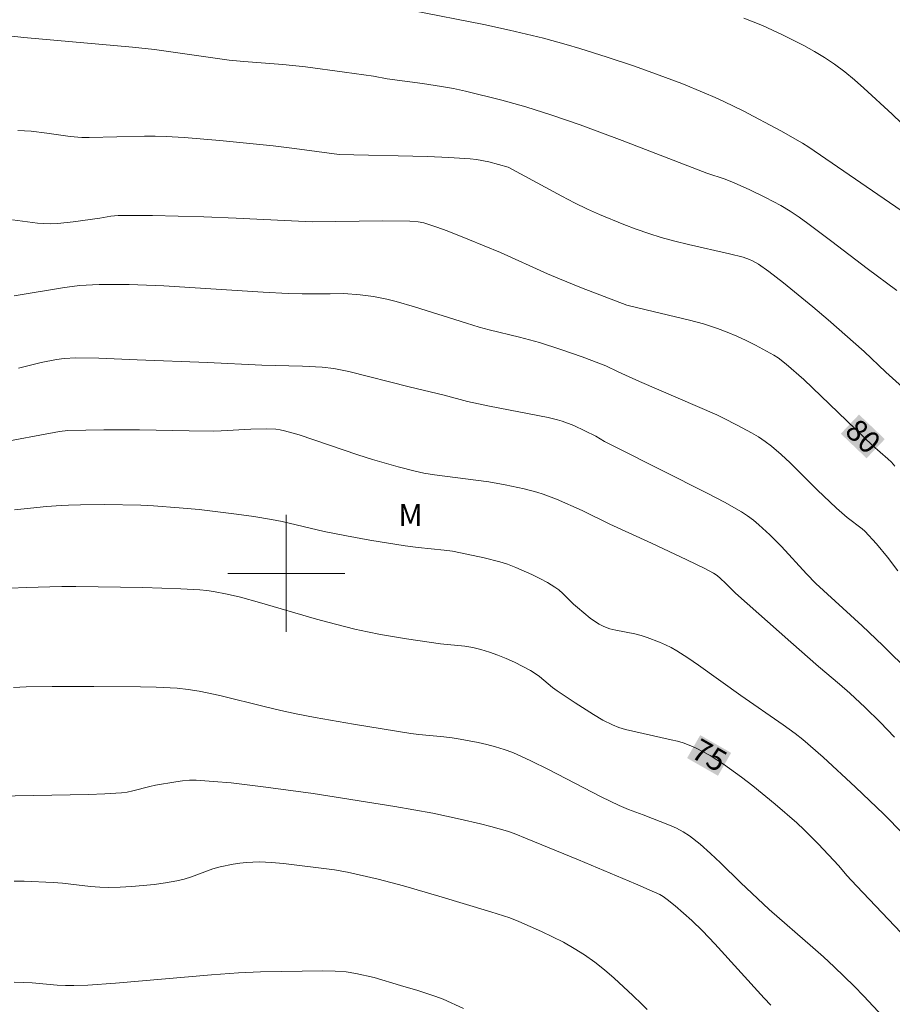
# Model space of a CAD drawing. Units: metres. Extents: x 280709 to 281225, y 1666579 to 1667144.
# Drawn here: x 280882 to 280941, y 1666771 to 1666838 of the extents above; entities that cross this region are included whole.
import ezdxf
from ezdxf.enums import TextEntityAlignment as Align

# ---------------------------------------------------------------- set-up
doc = ezdxf.new("R2010")
doc.units = ezdxf.units.M
doc.header["$MEASUREMENT"] = 0
for name, color, linetype, lineweight, true_color in [('Curvas_Intermediarias', 7, 'Continuous', 9, 0x783c14), ('Curvas_Mestras', 7, 'Continuous', 20, 0x783c14), ('Topon_Curvas_Mestras', 7, 'Continuous', 9, 0x783c14), ('Topon_Vegetacao', 7, 'Continuous', 9, 0x00ff33)]:
    doc.layers.add(name, color=color, linetype=linetype, lineweight=lineweight, true_color=true_color)
doc.layers.add('Malha_Coordenadas', color=7, linetype='Continuous', lineweight=15)
doc.layers.add('Topon_Curvas_Mestras_Masc', color=255, linetype='Continuous', lineweight=9)
doc.styles.add('Arial', font='arial.ttf', dxfattribs={"height": 1.5})

msp = doc.modelspace()

# ---------------------------------------------------------------- linework, layer by layer
at = {"layer": 'Curvas_Intermediarias', "flags": 128}
for points, elevation in [([(280908.598, 1666838.464), (280913.505, 1666837.52), (280915.263, 1666837.14), (280917.599, 1666836.576), (280919.143, 1666836.153), (280920.081, 1666835.875), (280921.949, 1666835.289), (280923.806, 1666834.666), (280925.505, 1666834.062), (280927.05, 1666833.478), (280928.58, 1666832.856), (280929.337, 1666832.529), (280929.977, 1666832.236), (280931.239, 1666831.613), (280933.814, 1666830.257), (280935.312, 1666829.403), (280935.739, 1666829.14), (280942.842, 1666824.258)], 83), ([(280931.29, 1666837.954), (280932.562, 1666837.455), (280933.925, 1666836.821), (280935.395, 1666836.079), (280936.114, 1666835.681), (280936.817, 1666835.258), (280937.497, 1666834.806), (280938.188, 1666834.289), (280938.855, 1666833.735), (280939.505, 1666833.158), (280941.429, 1666831.392), (280942.078, 1666830.765)], 84), ([(280879.727, 1666836.888), (280882.048, 1666836.634), (280889.474, 1666835.974), (280890.992, 1666835.802), (280896.082, 1666835.087), (280897.099, 1666834.99), (280899.755, 1666834.79), (280901.31, 1666834.619), (280903.982, 1666834.258), (280905.951, 1666833.976), (280906.891, 1666833.813), (280909.319, 1666833.486), (280910.622, 1666833.281), (280911.439, 1666833.135), (280912.25, 1666832.961), (280914.729, 1666832.343), (280916.371, 1666831.888), (280918.158, 1666831.325), (280920.092, 1666830.653), (280922.975, 1666829.592), (280928.754, 1666827.365), (280930.003, 1666826.939), (280930.617, 1666826.701), (280931.699, 1666826.215), (280932.769, 1666825.701), (280933.819, 1666825.15), (280934.453, 1666824.768), (280935.066, 1666824.349), (280935.667, 1666823.913), (280937.299, 1666822.692), (280939.73, 1666820.837), (280941.76, 1666819.332)], 82), ([(280942.135, 1666812.738), (280941.011, 1666813.754), (280939.517, 1666815.158), (280937.066, 1666817.333), (280936.018, 1666818.212), (280934.005, 1666819.848), (280933.002, 1666820.629), (280932.295, 1666821.127), (280931.887, 1666821.352), (280931.674, 1666821.448), (280931.237, 1666821.603), (280930.311, 1666821.847), (280927.496, 1666822.476), (280926.563, 1666822.703), (280925.641, 1666822.964), (280924.787, 1666823.241), (280923.937, 1666823.537), (280923.093, 1666823.852), (280921.427, 1666824.535), (280920.606, 1666824.902), (280919.714, 1666825.33), (280918.834, 1666825.785), (280915.18, 1666827.771), (280913.842, 1666828.123), (280913.002, 1666828.296), (280912.577, 1666828.344), (280911.115, 1666828.433), (280909.648, 1666828.492), (280903.608, 1666828.642), (280900.557, 1666829.044), (280899.111, 1666829.215), (280895.451, 1666829.584), (280893.009, 1666829.784), (280891.786, 1666829.856), (280891.041, 1666829.878), (280890.294, 1666829.877), (280886.527, 1666829.785), (280886.009, 1666829.791), (280885.216, 1666829.865), (280883.614, 1666830.095), (280882.544, 1666830.219), (280881.643, 1666830.283)], 81), ([(280881.384, 1666818.974), (280884.837, 1666819.547), (280885.344, 1666819.617), (280885.853, 1666819.666), (280887.208, 1666819.735), (280887.888, 1666819.749), (280889.248, 1666819.741), (280891.626, 1666819.644), (280898.422, 1666819.222), (280900.122, 1666819.131), (280901.078, 1666819.103), (280902.035, 1666819.097), (280902.993, 1666819.096), (280903.939, 1666819.126), (280905.051, 1666819.029), (280905.973, 1666818.915), (280906.884, 1666818.747), (280907.515, 1666818.592), (280908.766, 1666818.228), (280912.332, 1666817.094), (280913.186, 1666816.837), (280913.872, 1666816.655), (280915.945, 1666816.152), (280917.315, 1666815.779), (280918.78, 1666815.306), (280920.233, 1666814.794), (280921.852, 1666814.192), (280922.694, 1666813.779), (280924.151, 1666813.118), (280929.437, 1666810.834), (280929.901, 1666810.619), (280930.843, 1666810.136), (280931.812, 1666809.607), (280932.284, 1666809.323), (280932.741, 1666809.02), (280933.177, 1666808.692), (280933.833, 1666808.135), (280934.466, 1666807.549), (280936.307, 1666805.712), (280937.633, 1666804.453), (280938.353, 1666803.814), (280939.375, 1666803.047), (280939.559, 1666802.873), (280940.354, 1666802.007), (280941.116, 1666801.106), (280941.829, 1666800.17)], 79), ([(280881.674, 1666814.021), (280883.239, 1666814.406), (280884.287, 1666814.627), (280884.811, 1666814.696), (280885.605, 1666814.735), (280887.182, 1666814.702), (280889.808, 1666814.584), (280894.613, 1666814.42), (280898.335, 1666814.236), (280901.112, 1666814.161), (280902.46, 1666814.099), (280903.247, 1666814.013), (280904.273, 1666813.799), (280908.395, 1666812.757), (280910.788, 1666812.17), (280912.387, 1666811.746), (280913.898, 1666811.434), (280917.91, 1666810.651), (280918.557, 1666810.504), (280918.874, 1666810.406), (280919.652, 1666810.099), (280921.17, 1666809.375), (280921.765, 1666809.018), (280922.493, 1666808.642), (280928.775, 1666805.49), (280929.961, 1666804.859), (280931.126, 1666804.195), (280931.541, 1666803.926), (280931.939, 1666803.628), (280932.322, 1666803.308), (280933.057, 1666802.629), (280933.863, 1666801.838), (280935.573, 1666799.967), (280936.223, 1666799.298), (280939.392, 1666796.416), (280940.794, 1666795.064), (280942.656, 1666793.229)], 78), ([(280880.073, 1666808.874), (280884.483, 1666809.687), (280885.051, 1666809.756), (280887.508, 1666809.804), (280889.967, 1666809.803), (280893.352, 1666809.739), (280895.045, 1666809.727), (280895.549, 1666809.741), (280897.567, 1666809.867), (280898.678, 1666809.881), (280899.285, 1666809.853), (280899.583, 1666809.814), (280899.876, 1666809.75), (280900.886, 1666809.458), (280901.889, 1666809.135), (280904.888, 1666808.105), (280905.894, 1666807.784), (280907.643, 1666807.285), (280908.818, 1666806.99), (280909.409, 1666806.856), (280910.125, 1666806.731), (280913.841, 1666806.245), (280914.97, 1666806.059), (280916.276, 1666805.779), (280917.136, 1666805.546), (280917.559, 1666805.412), (280918.466, 1666805.074), (280920.244, 1666804.294), (280922.125, 1666803.354), (280924.979, 1666802.054), (280927.396, 1666800.923), (280928.616, 1666800.324), (280929.217, 1666800.011), (280929.462, 1666799.85), (280929.687, 1666799.659), (280930.044, 1666799.326), (280930.719, 1666798.641), (280934.493, 1666795.288), (280936.391, 1666793.624), (280937.83, 1666792.422), (280938.534, 1666791.805), (280939.579, 1666790.83), (280940.606, 1666789.836), (280941.592, 1666788.803)], 77), ([(280881.405, 1666804.34), (280883.595, 1666804.565), (280884.598, 1666804.645), (280885.1, 1666804.668), (280885.924, 1666804.688), (280887.572, 1666804.697), (280890.044, 1666804.659), (280890.923, 1666804.622), (280892.677, 1666804.488), (280894.029, 1666804.355), (280896.584, 1666804.044), (280897.789, 1666803.882), (280898.987, 1666803.685), (280899.71, 1666803.54), (280902.584, 1666802.871), (280904.106, 1666802.563), (280905.711, 1666802.27), (280908.127, 1666801.875), (280909.012, 1666801.764), (280910.789, 1666801.583), (280911.354, 1666801.508), (280911.915, 1666801.407), (280913.539, 1666801.063), (280914.608, 1666800.79), (280915.13, 1666800.618), (280915.688, 1666800.405), (280916.79, 1666799.921), (280917.328, 1666799.652), (280917.854, 1666799.365), (280918.366, 1666799.062), (280918.647, 1666798.862), (280918.907, 1666798.633), (280919.65, 1666797.888), (280919.911, 1666797.658), (280920.782, 1666796.945), (280921.083, 1666796.724), (280921.394, 1666796.527), (280921.72, 1666796.362), (280922.123, 1666796.217), (280922.543, 1666796.114), (280923.84, 1666795.875), (280924.259, 1666795.76), (280924.681, 1666795.616), (280925.519, 1666795.299), (280925.93, 1666795.119), (280926.33, 1666794.922), (280926.717, 1666794.704), (280927.465, 1666794.231), (280928.198, 1666793.731), (280931.082, 1666791.646), (280933.983, 1666789.651), (280934.791, 1666789.056), (280935.316, 1666788.641), (280936.708, 1666787.427), (280938.937, 1666785.379), (280940.871, 1666783.528), (280942.176, 1666782.19)], 76), ([(280940.795, 1666769.696), (280939.493, 1666771.087), (280938.828, 1666771.77), (280937.47, 1666773.106), (280936.747, 1666773.778), (280936.009, 1666774.434), (280933.019, 1666777.019), (280931.055, 1666778.87), (280929.702, 1666780.203), (280929.016, 1666780.855), (280928.311, 1666781.477), (280927.576, 1666782.056), (280927.143, 1666782.336), (280926.681, 1666782.575), (280926.201, 1666782.784), (280924.402, 1666783.495), (280923.404, 1666783.856), (280922.752, 1666784.127), (280921.537, 1666784.724), (280917.927, 1666786.6), (280916.712, 1666787.195), (280915.48, 1666787.744), (280914.905, 1666787.962), (280914.315, 1666788.146), (280913.715, 1666788.302), (280913.109, 1666788.439), (280911.893, 1666788.676), (280911.334, 1666788.764), (280910.77, 1666788.829), (280909.069, 1666788.981), (280908.506, 1666789.054), (280904.585, 1666789.683), (280901.979, 1666790.148), (280900.68, 1666790.4), (280899.629, 1666790.625), (280898.581, 1666790.874), (280895.446, 1666791.647), (280894.029, 1666791.95), (280893.288, 1666792.067), (280892.543, 1666792.144), (280891.103, 1666792.209), (280890.035, 1666792.239), (280886.829, 1666792.274), (280883.989, 1666792.272), (280882.217, 1666792.244), (280881.333, 1666792.208)], 74), ([(280878.924, 1666784.736), (280886.461, 1666784.883), (280887.593, 1666784.929), (280888.721, 1666785.002), (280889.115, 1666785.052), (280889.505, 1666785.132), (280890.668, 1666785.432), (280891.059, 1666785.511), (280892.444, 1666785.756), (280892.908, 1666785.818), (280893.372, 1666785.855), (280893.835, 1666785.855), (280895.027, 1666785.781), (280896.219, 1666785.672), (280898.605, 1666785.385), (280901.841, 1666784.95), (280907.426, 1666784.059), (280910.016, 1666783.604), (280911.885, 1666783.205), (280913.288, 1666782.883), (280913.984, 1666782.705), (280915.134, 1666782.368), (280915.586, 1666782.208), (280916.482, 1666781.856), (280919.983, 1666780.411), (280923.887, 1666778.768), (280925.185, 1666778.213), (280925.537, 1666778.045), (280925.762, 1666777.915), (280926.057, 1666777.705), (280926.603, 1666777.261), (280927.726, 1666776.27), (280928.467, 1666775.559), (280929.306, 1666774.67), (280932.671, 1666770.967), (280933.132, 1666770.476)], 73), ([(280881.394, 1666778.962), (280882.061, 1666778.958), (280884.064, 1666778.877), (280884.699, 1666778.829), (280886.603, 1666778.596), (280887.237, 1666778.542), (280887.872, 1666778.525), (280888.646, 1666778.545), (280889.422, 1666778.588), (280890.198, 1666778.652), (280890.972, 1666778.738), (280891.742, 1666778.847), (280892.505, 1666778.976), (280893.009, 1666779.097), (280893.504, 1666779.257), (280894.98, 1666779.797), (280895.481, 1666779.935), (280896.367, 1666780.116), (280896.816, 1666780.186), (280897.267, 1666780.238), (280897.718, 1666780.268), (280898.167, 1666780.272), (280898.984, 1666780.233), (280899.801, 1666780.163), (280903.294, 1666779.724), (280904.194, 1666779.575), (280906.281, 1666779.094), (280908.016, 1666778.628), (280910.438, 1666777.932), (280913.997, 1666776.871), (280915.28, 1666776.443), (280915.907, 1666776.196), (280917.449, 1666775.523), (280918.211, 1666775.162), (280918.961, 1666774.778), (280919.691, 1666774.366), (280920.397, 1666773.92), (280921.094, 1666773.423), (280921.768, 1666772.889), (280922.424, 1666772.327), (280923.692, 1666771.152), (280924.312, 1666770.554), (280924.673, 1666770.183)], 72), ([(280912.12, 1666770.247), (280910.719, 1666770.884), (280910.152, 1666771.108), (280908.989, 1666771.485), (280907.81, 1666771.824), (280906.005, 1666772.37), (280904.765, 1666772.647), (280904.097, 1666772.755), (280903.343, 1666772.814), (280902.502, 1666772.822), (280898.23, 1666772.75), (280896.727, 1666772.692), (280894.872, 1666772.562), (280888.319, 1666771.99), (280886.422, 1666771.853), (280885.473, 1666771.817), (280884.9, 1666771.822), (280884.327, 1666771.855), (280882.608, 1666772.005), (280882.035, 1666772.034), (280881.393, 1666772.044)], 71)]:
    msp.add_lwpolyline(points, dxfattribs=dict(at, elevation=elevation))
at = {"layer": 'Curvas_Mestras', "flags": 128}
for points, elevation in [([(280881.28, 1666824.156), (280882.991, 1666823.939), (280883.419, 1666823.906), (280883.846, 1666823.896), (280884.369, 1666823.917), (280885.415, 1666824.022), (280887.237, 1666824.27), (280887.999, 1666824.413), (280888.51, 1666824.461), (280890.847, 1666824.454), (280894.358, 1666824.363), (280896.569, 1666824.286), (280901.777, 1666824.035), (280906.602, 1666824.095), (280908.441, 1666824.081), (280909.02, 1666824.04), (280909.399, 1666823.967), (280910.298, 1666823.666), (280911.009, 1666823.406), (280912.424, 1666822.855), (280914.641, 1666821.933), (280917.868, 1666820.485), (280918.68, 1666820.137), (280920.189, 1666819.528), (280923.293, 1666818.34), (280924.612, 1666818.005), (280927.563, 1666817.31), (280928.535, 1666817.045), (280929.492, 1666816.742), (280930.155, 1666816.496), (280930.808, 1666816.219), (280931.452, 1666815.916), (280932.087, 1666815.594), (280933.33, 1666814.912), (280933.627, 1666814.727), (280934.188, 1666814.303), (280935.398, 1666813.243), (280940.1, 1666808.747), (280941.134, 1666807.828), (280941.382, 1666807.589), (280941.616, 1666807.337)], 80), ([(280881.142, 1666798.979), (280882.199, 1666799.037), (280884.64, 1666799.098), (280885.609, 1666799.107), (280890.178, 1666799.03), (280892.79, 1666798.946), (280894.093, 1666798.87), (280894.559, 1666798.827), (280895.023, 1666798.763), (280895.946, 1666798.586), (280896.86, 1666798.368), (280898.166, 1666798.018), (280902.066, 1666796.879), (280903.369, 1666796.516), (280904.68, 1666796.184), (280905.557, 1666795.991), (280906.44, 1666795.823), (280908.215, 1666795.532), (280910.546, 1666795.183), (280912.215, 1666795.014), (280912.764, 1666794.927), (280913.301, 1666794.802), (280913.885, 1666794.621), (280914.463, 1666794.411), (280915.034, 1666794.177), (280915.598, 1666793.922), (280916.693, 1666793.365), (280917.017, 1666793.165), (280917.324, 1666792.938), (280918.215, 1666792.2), (280918.525, 1666791.975), (280919.759, 1666791.144), (280921.011, 1666790.34), (280921.652, 1666789.971), (280922.307, 1666789.639), (280922.745, 1666789.462), (280923.2, 1666789.323), (280926.328, 1666788.624), (280926.743, 1666788.526), (280927.15, 1666788.408), (280927.545, 1666788.261), (280928.032, 1666788.041), (280928.512, 1666787.799), (280928.985, 1666787.538), (280929.9, 1666786.965), (280931.13, 1666786.076), (280931.909, 1666785.476), (280933.435, 1666784.232), (280934.919, 1666782.942), (280935.419, 1666782.476), (280936.38, 1666781.5), (280937.784, 1666779.997), (280938.326, 1666779.355), (280938.991, 1666778.639), (280942.48, 1666774.97)], 75)]:
    msp.add_lwpolyline(points, dxfattribs=dict(at, elevation=elevation))
at = {"layer": 'Malha_Coordenadas', "flags": 128}
for points in [[(280900, 1666804), (280900, 1666796)], [(280904, 1666800), (280896, 1666800)]]:
    msp.add_lwpolyline(points, dxfattribs=at)
at = {"layer": 'Topon_Curvas_Mestras_Masc'}
for points in [[(280937.921, 1666809.547, 80), (280939.684, 1666807.867, 80), (280939.167, 1666810.854, 80), (280940.93, 1666809.175, 80)], [(280927.409, 1666787.373, 75), (280929.522, 1666786.162, 75), (280928.307, 1666788.94, 75), (280930.42, 1666787.729, 75)]]:
    msp.add_solid(points, dxfattribs=at)

# ---------------------------------------------------------------- texts
at = {"layer": 'Topon_Curvas_Mestras', "style": 'Arial'}
for s, rotation, p in [('80', 316.38358, (280939.449, 1666809.37, 80)), ('75', 330.17999, (280928.935, 1666787.565, 75))]:
    msp.add_text(s, height=1.5, rotation=rotation, dxfattribs=at).set_placement(p, align=Align.MIDDLE_CENTER)
at = {"layer": 'Topon_Vegetacao', "style": 'Arial'}
msp.add_text('M', height=1.5, dxfattribs=at).set_placement((280907.663, 1666803.235))

doc.saveas('drawing.dxf')
